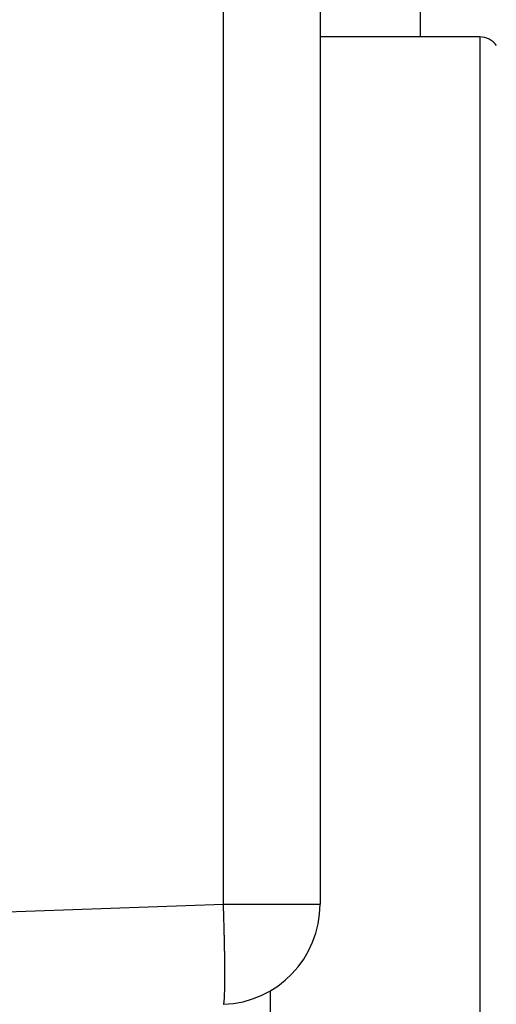
# Model space of a CAD drawing. Units: millimetres. Extents: x 217 to 7957, y -46 to 5380.
# Drawn here: x 4471 to 4476, y 3351 to 3361 of the extents above; entities that cross this region are included whole.
import ezdxf

# ---------------------------------------------------------------- set-up
doc = ezdxf.new("R2010")
doc.units = ezdxf.units.MM
for name, color, linetype in [('dimension-Bemassung', 5, 'Continuous'), ('hatching-Schraffur', 5, 'Continuous'), ('outline-Körperkante', 7, 'Continuous')]:
    doc.layers.add(name, color=color, linetype=linetype)

# ---------------------------------------------------------------- blocks, each defined once
blk = doc.blocks.new('SR_WD2201_Kämpferprofil_H100')
at = {"layer": 'hatching-Schraffur'}
h = blk.add_hatch(dxfattribs=at)
h.set_pattern_fill('ANSI31', color=256, style=0)
h.set_pattern_definition([(45, (0, 1.5), (-2.24506, 2.24506), [])])
h.paths.add_polyline_path([(4.5, 29.134), (4, 30), (4.5, 30.866), (4.5, 45), (6.3037, 45, -0.377698), (9.2799, 42.3778, 0.722051), (16.2657, 41.0068, 1), (14.8724, 41.7932, -1.74185), (13, 45), (18.4608, 45, 0.57735), (19.5, 45), (23.5, 45, 0.412742), (24.317, 44.7789), (29.5, 47.7713), (29.5, 50), (23.9495, 50, 0.816497), (19.0505, 50), (12, 50), (12, 51), (4.5, 51), (4.5, 64.134), (4, 65), (4.5, 65.866), (4.5, 79.134), (4, 80), (4.5, 80.866), (4.5, 95.5), (39.3245, 95.5, -0.371303), (42.2914, 92.9444, 0.602726), (48.5495, 90.75), (49.5, 90.75), (49.5, 92.5), (47.9033, 92.5, -1.772584), (46, 95.65), (58.6315, 95.65), (59.2593, 90), (66.5, 90), (66.5, 97), (64.2, 97), (64.2, 92.5), (62, 92.5), (61.5, 97), (61.5, 99), (60, 99), (60, 100), (0, 100), (0, 1.5), (14, 1.5), (14, 3.5), (11.25, 3.5, -0.414214), (9.25, 5.5), (9.25, 6, 0.400766), (7.3415, 7.9986, 0.427899), (7, 7.6724, 0.187306), (7.0857, 7.4519, -3.345629), (4.8, 8.0329), (4.8, 11.5), (4.5, 11.5), (4.5, 14.134), (4, 15), (4.5, 15.866)])
blk = doc.blocks.new('WD2201_TEL_Seitenriss_Antrieb_H100')
at = {"layer": 'outline-Körperkante'}
for p, q in [((42.0349, 58.8498), (42.0349, 69.7089)), ((43, 69.7089), (43, 58.8498)), ((44, 68), (44, 67.5)), ((44.5962, 67.5), (43, 67.5)), ((44.5962, 67.5), (44.5962, 57.5)), ((32, 58.4994), (42.0349, 58.8498)), ((42.0349, 58.8498), (43, 58.8498)), ((42.5, 57.9838), (42.5, 57.5)), ((42.0349, 57.8504), (42.0349, 57.8504)), ((42.0349, 57.8504), (42.0349, 57.8504))]:
    blk.add_line(p, q, dxfattribs=at)
for points in [[(44.5962, 67.5), (44.5962, 67.5, -0.006191), (44.5962, 67.5, -0.007717), (44.5962, 67.5, -0.009972), (44.5962, 67.5, -0.013165), (44.5962, 67.5, -0.018321), (44.5962, 67.5, -0.026409), (44.5962, 67.5, -0.04094), (44.5962, 67.5, -0.065212), (44.5962, 67.5, -0.101659), (44.5962, 67.5, -0.119847), (44.5962, 67.5, -0.093382), (44.5962, 67.5, -0.059599), (44.5962, 67.5, -0.036972), (44.5962, 67.5, -0.024583), (44.5962, 67.5, -0.016936), (44.5962, 67.5, -0.012379), (44.5962, 67.5, -0.00943), (44.5962, 67.5, -0.007543), (44.5962, 67.5, -0.005836), (44.5962, 67.5, -0.004519), (44.5962, 67.5, -0.004178), (44.5962, 67.5, -0.00414), (44.5962, 67.5, -0.00263), (44.5962, 67.5, -0.000828), (44.5962, 67.5, -0.00315), (44.5962, 67.5, -0.004231), (44.5962, 67.5, -0.001699), (44.5962, 67.5, -0.000827)], [(44.5962, 67.5), (44.5962, 67.5, 0), (44.5962, 67.5, 0), (44.5962, 67.5), (44.5962, 67.5), (44.5962, 67.5, 0), (44.5962, 67.5), (44.5962, 67.5), (44.5962, 67.5), (44.5962, 67.5), (44.5962, 67.5, 0), (44.5962, 67.5), (44.5962, 67.5, 0), (44.5962, 67.5, 0), (44.5962, 67.5), (44.5962, 67.5), (44.5962, 67.5, 0), (44.5962, 67.5), (44.5962, 67.5, 0)], [(42.0349, 57.8504), (42.0365, 57.8516, 0.261495), (42.0381, 57.8552, 0.067057), (42.0396, 57.8612, 0.026496), (42.041, 57.8697, 0.014732), (42.0423, 57.8809, 0.009004), (42.0436, 57.8948, 0.006143), (42.0447, 57.9116, 0.0044), (42.0458, 57.9311, 0.00338), (42.0467, 57.9534, 0.002646), (42.0475, 57.9785, 0.002161), (42.0481, 58.0064, 0.001785), (42.0486, 58.0369, 0.00152), (42.049, 58.0701, 0.001305), (42.0492, 58.1057, 0.001147), (42.0493, 58.1436, 0.00101), (42.0492, 58.1837, 0.000903), (42.049, 58.2257, 0.000821), (42.0486, 58.2695, 0.000762), (42.0481, 58.3149, 0.000685), (42.0475, 58.3614, 0.000602), (42.0467, 58.4088, 0.00061), (42.0458, 58.4577, 0.000662), (42.0447, 58.5084, 0.000495), (42.0436, 58.5564, 0.00021), (42.0425, 58.6002, 0.000618), (42.041, 58.6557, 0.000984), (42.0384, 58.7401, 0.00049), (42.0349, 58.8499, 0.000267)], [(42.0349, 57.8504), (42.0349, 57.8504, -0.000029), (42.0349, 57.8504, -0.000031), (42.0349, 57.8504, -0.000034), (42.0349, 57.8504, -0.000036), (42.0349, 57.8504, -0.000039), (42.0349, 57.8504, -0.000043), (42.0349, 57.8504, -0.000046), (42.0349, 57.8504, -0.00005), (42.0349, 57.8504, -0.000056), (42.0349, 57.8504, -0.000059), (42.0349, 57.8504, -0.000066), (42.0349, 57.8504, -0.000074), (42.0349, 57.8504, -0.000082), (42.0349, 57.8504, -0.000092), (42.0349, 57.8504, -0.000103), (42.0349, 57.8504, -0.000117), (42.0349, 57.8504, -0.000137), (42.0349, 57.8504, -0.000162), (42.0349, 57.8504, -0.000187), (42.0349, 57.8504, -0.000206), (42.0349, 57.8504, -0.000274), (42.0349, 57.8504, -0.000415), (42.0349, 57.8504, -0.000418), (42.0349, 57.8504, -0.00017), (42.0349, 57.8504, -0.000823), (42.0349, 57.8504, -0.00296), (42.0349, 57.8504, -0.003793), (42.0349, 57.8504, -0.003924)]]:
    blk.add_lwpolyline(points, format="xyb", dxfattribs=at)
for centre, radius, start, end in [((44.5962, 67.3), 0.2, 34.79065, 90), ((42, 58.8498), 1, 272, 0)]:
    blk.add_arc(centre, radius, start, end, dxfattribs=at)
at = {"layer": 'hatching-Schraffur'}
blk.add_blockref('SR_WD2201_Kämpferprofil_H100', (0, 0), dxfattribs=at)

msp = doc.modelspace()

# ---------------------------------------------------------------- block references
at = {"layer": 'dimension-Bemassung'}
msp.add_blockref('WD2201_TEL_Seitenriss_Antrieb_H100', (4431.4422, 3293.5394), dxfattribs=at)

doc.saveas('drawing.dxf')
